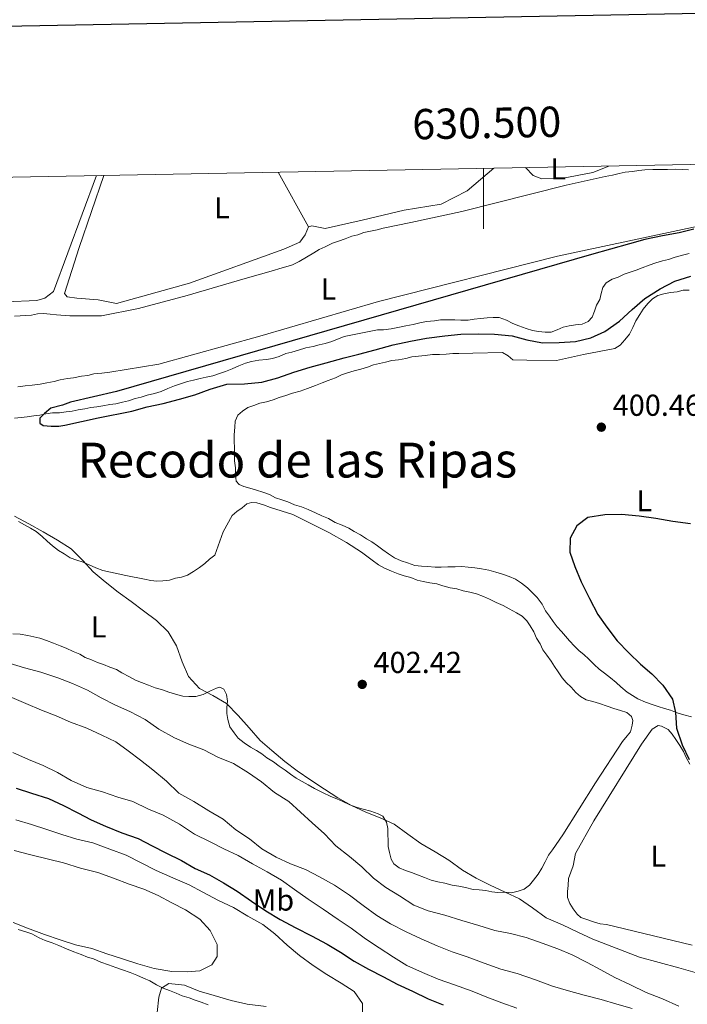
# Model space of a CAD drawing. Units: metres. Extents: x 627528 to 632038, y 708595 to 711648.
# Drawn here: x 630347 to 630567, y 711082 to 711407 of the extents above; entities that cross this region are included whole.
import ezdxf
from ezdxf.enums import TextEntityAlignment as Align

# ---------------------------------------------------------------- set-up
doc = ezdxf.new("R2010")
doc.units = ezdxf.units.M
doc.header["$MEASUREMENT"] = 0
doc.linetypes.add('DGN Style 3', pattern=[69.148321, 49.391658, -19.756663])
for name, color, linetype, lineweight in [('Carátula', 7, 'Continuous', 5), ('Elementos auxiliares', 7, 'Continuous', 5), ('Entidades rústicas y varios', 7, 'Continuous', 5), ('Hidrografía', 7, 'Continuous', 5), ('Relieve y altimetría', 7, 'Continuous', 5), ('Textos de rotulación', 7, 'Continuous', 5)]:
    doc.layers.add(name, color=color, linetype=linetype, lineweight=lineweight)
doc.styles.add('Style-arial', font='arial.shx', dxfattribs={"bigfont": 'arialbig.shx'})
doc.styles.add('Style-Arial Narrow', font='txt')
doc.styles.add('Style-Times New Roman', font='txt')

# ---------------------------------------------------------------- blocks, each defined once
blk = doc.blocks.new('5PATER')
at = {"layer": 'Relieve y altimetría', "linetype": 'Continuous', "lineweight": 5}
h = blk.add_hatch(color=250, dxfattribs=at)
edge = h.paths.add_edge_path()
edge.add_ellipse((0, 0), major_axis=(-1.1, -1.11), ratio=0.999422, start_angle=0, end_angle=360)

msp = doc.modelspace()

# ---------------------------------------------------------------- linework, layer by layer
at = {"layer": 'Carátula', "color": 7, "linetype": 'Continuous', "lineweight": 5}
msp.add_line((630500, 711357.84), (630500, 711337.84), dxfattribs=at)
at = {"layer": 'Carátula', "color": 7, "linetype": 'Continuous', "lineweight": 25, "flags": 128}
msp.add_lwpolyline([(628337.45, 711367.29), (628384.64, 708952.76), (631938.94, 709022.21), (631891.82, 711433.75), (628337.45, 711367.29)], dxfattribs=at)
at = {"layer": 'Carátula', "color": 7, "linetype": 'Continuous', "lineweight": 5}
msp.add_3dface([(627583.68, 708595.23), (632037.9, 708678.5), (631982.38, 711648), (627528.16, 711564.72)], dxfattribs=at)
at = {"layer": 'Elementos auxiliares', "color": 250, "linetype": 'Continuous', "lineweight": 5}
msp.add_3dface([(631872.3, 709069.36), (628449.59, 709005.37), (628406.92, 711318.68), (631828.47, 711382.7)], dxfattribs=at)
at = {"layer": 'Entidades rústicas y varios', "color": 92, "linetype": 'Continuous', "lineweight": 5}
msp.add_line((630432.18, 711356.57, 403.42), (630442.13, 711338.59, 403.14), dxfattribs=at)
for points in [[(630513.84, 711358.1, 402.19), (630516.33, 711355.48, 402.01), (630519.24, 711354.42, 402.01), (630523.24, 711354.49, 402.01), (630525.68, 711354.53, 402.01), (630536.09, 711356.49, 402.01), (630541.37, 711358.62, 402.22)], [(630372.21, 711355.45, 404.2), (630357.97, 711317.2, 404.55), (630355.12, 711314.93, 404.55), (630352.46, 711314.22, 404.55), (630342.25, 711313.81, 405.26), (630334.91, 711314.13, 405.26), (630331.78, 711314.74, 405.26), (630329.77, 711315.37, 405.26), (630325.28, 711317.96, 405.08), (630321.89, 711321.46, 405.08), (630315.75, 711328.91, 405.08), (630310.51, 711336.37, 405.08), (630305.04, 711344.05, 405.08), (630302.05, 711350, 404.9), (630301.12, 711354.12, 404.8)], [(630442.13, 711338.59, 403.14), (630441.07, 711335.91, 403.14), (630439.33, 711333.43, 403.14), (630434.04, 711331.12, 403.14), (630402.9, 711319.9, 403.14), (630378.79, 711313.25, 403.14), (630372.77, 711314.48, 403.14), (630365.64, 711315.02, 403.14), (630362.53, 711315.41, 403.5), (630361.62, 711316.51, 403.5), (630366.46, 711331.7, 404.39), (630374.54, 711355.49, 403.79)], [(630560.78, 711357.52, 400.83), (630558.11, 711357.47, 400.83), (630555.89, 711357.43, 401.01), (630553.22, 711357.38, 401.01), (630551.22, 711357.13, 401.01), (630549.23, 711356.87, 401.01), (630546.79, 711356.6, 400.83), (630544.8, 711356.12, 400.83), (630542.58, 711355.64, 400.83), (630540.15, 711355.15, 400.83), (630527.31, 711352.26, 401.37), (630492.78, 711343.65, 402.08), (630475.96, 711340.02, 402.08), (630466.88, 711338.08, 401.9), (630464.89, 711337.6, 401.9), (630462.67, 711337.12, 401.9), (630460.46, 711336.63, 401.72), (630458.47, 711335.93, 401.72), (630456.48, 711335.45, 401.72), (630454.27, 711334.53, 401.72), (630452.06, 711333.82, 401.72), (630450.07, 711333.12, 401.72), (630447.65, 711331.96, 401.9), (630445.66, 711331.04, 401.9), (630443.91, 711329.9, 401.9), (630441.49, 711328.52, 401.9), (630439.06, 711327.14, 401.9)], [(630503.36, 711357.9, 402.61), (630494.6, 711350.41, 402.79), (630486.01, 711346.04, 402.79), (630473.82, 711344.04, 402.79), (630459.88, 711340.69, 402.79), (630447.7, 711338.03, 402.97), (630443.24, 711338.84, 403.14), (630442.13, 711338.59, 403.14)], [(630567.67, 711357.42, 400.83), (630563.44, 711357.56, 400.83), (630560.78, 711357.52, 400.83)], [(630346.22, 711285.72, 403.14), (630348.66, 711285.99, 402.97), (630350.88, 711286.25, 402.97), (630353.54, 711286.52, 402.97), (630355.76, 711287, 402.97), (630358.19, 711287.49, 402.97), (630360.18, 711287.97, 402.97), (630362.62, 711288.46, 402.97), (630364.62, 711288.71, 402.97), (630367.27, 711289.21, 402.97), (630369.27, 711289.46, 402.97), (630371.26, 711289.94, 402.97), (630373.93, 711290.21, 402.97), (630376.59, 711290.48, 402.79), (630392.76, 711293.21, 402.26), (630426.16, 711302.47, 401.54), (630465.3, 711313.83, 401.01), (630524.38, 711328.87, 401.19), (630570.88, 711338.8, 401.01)], [(630439.06, 711327.14, 401.9), (630436.86, 711325.99, 401.9), (630434.65, 711325.29, 401.9), (630432.66, 711324.81, 401.9), (630430.67, 711324.11, 401.9), (630420.5, 711321.26, 402.26), (630402.15, 711315.83, 402.26), (630386, 711311.54, 402.43), (630373.81, 711309.1, 402.61), (630363.37, 711309.14, 403.14), (630358.92, 711309.51, 403.5), (630356.91, 711309.69, 403.5), (630354.69, 711309.88, 403.5), (630352.69, 711309.84, 403.5), (630350.69, 711309.36, 403.5), (630345.14, 711309.04, 403.5)], [(630567.92, 711317.63, 401.19), (630565.93, 711317.6, 401.19), (630563.93, 711317.12, 401.19), (630561.72, 711316.86, 401.19), (630559.5, 711316.37, 401.19), (630557.51, 711315.89, 401.19), (630555.75, 711314.75, 401.01), (630554.22, 711313.17, 401.01), (630552.7, 711311.36, 401.01), (630551.62, 711309.57, 401.01), (630550.32, 711307.54, 401.01), (630549.25, 711305.3, 401.01), (630548.18, 711303.06, 401.01), (630546.65, 711301.26, 401.01), (630545.13, 711299.45, 401.01), (630543.37, 711298.31, 401.01), (630532.96, 711296.35, 401.01), (630524.1, 711294.41, 401.37), (630514.32, 711294.46, 401.9), (630509.65, 711294.6, 401.9), (630508.07, 711295.91, 402.08), (630506.28, 711296.99, 402.08), (630496.5, 711296.82, 402.26), (630491.83, 711296.73, 402.26), (630489.83, 711296.7, 402.44), (630487.62, 711296.44, 402.44), (630485.39, 711296.4, 402.44), (630483.17, 711296.36, 402.44), (630480.73, 711296.09, 402.44), (630478.51, 711295.83, 402.44), (630476.3, 711295.57, 402.44), (630474.3, 711295.09, 402.44), (630471.87, 711294.6, 402.44), (630469.65, 711294.34, 402.44), (630467.66, 711293.86, 402.44), (630465.67, 711293.38, 402.44), (630463.67, 711292.9, 402.61), (630461.69, 711292.2, 402.97), (630459.48, 711291.49, 403.15), (630457.26, 711291.01, 403.15), (630455.05, 711290.31, 403.15), (630453.06, 711289.6, 403.15), (630451.08, 711288.68, 403.15), (630448.65, 711287.75, 403.15), (630446.66, 711287.05, 403.15), (630444.46, 711286.12, 403.15), (630441.81, 711285.18, 403.15), (630439.38, 711284.25, 403.15), (630436.94, 711283.54, 403.15), (630434.73, 711282.83, 403.15), (630432.52, 711282.13, 403.15), (630430.54, 711281.43, 403.15), (630428.33, 711280.72, 403.15), (630426.11, 711280.24, 403.15), (630424.12, 711279.54, 403.15), (630422.14, 711278.83, 403.15), (630420.38, 711277.69, 403.15), (630418.85, 711276.33, 403.15), (630417.99, 711274.32, 403.15)], [(630417.99, 711274.32, 403.15), (630417.81, 711272.31, 403.15), (630417.63, 711269.86, 403.15), (630417.67, 711267.64, 403.15), (630417.7, 711265.64, 403.15), (630417.74, 711263.2, 403.15), (630417.78, 711261.2, 403.15), (630418.04, 711258.98, 403.15), (630418.08, 711256.76, 403.15), (630418.34, 711254.54, 402.97), (630419.25, 711253.45, 402.97), (630420.82, 711252.81, 402.79), (630422.83, 711252.17, 402.79), (630425.06, 711251.55, 402.79), (630427.07, 711250.92, 402.79), (630429.31, 711250.07, 402.79), (630431.33, 711248.99, 402.79), (630433.34, 711248.36, 402.79), (630435.35, 711247.73, 402.79), (630437.59, 711246.66, 402.79), (630439.83, 711246.03, 402.79), (630442.07, 711245.18, 402.79), (630444.53, 711244.11, 402.79), (630446.55, 711243.04, 402.79), (630448.79, 711242.19, 402.79), (630451.03, 711240.89, 402.79), (630453.27, 711240.04, 402.79), (630455.51, 711238.97, 402.79), (630457.31, 711237.89, 402.79), (630459.33, 711236.82, 402.79), (630461.35, 711235.52, 402.79), (630463.15, 711234.44, 402.79), (630464.95, 711233.14, 402.79), (630466.75, 711231.83, 402.79), (630468.55, 711230.53, 402.61), (630470.57, 711229.23, 402.61), (630472.82, 711228.16, 402.61), (630474.83, 711227.53, 402.61), (630477.29, 711226.69, 402.44), (630479.51, 711226.5, 402.08), (630481.52, 711226.32, 402.08), (630483.97, 711226.14, 402.08), (630485.97, 711226.17, 401.9), (630488.19, 711226.21, 401.72), (630490.63, 711226.25, 401.72), (630492.85, 711226.29, 401.72), (630494.86, 711226.11, 401.72), (630497.08, 711225.92, 401.55), (630499.31, 711225.52, 401.55), (630501.76, 711225.12, 401.55), (630504, 711224.49, 401.55), (630506.23, 711223.86, 401.37), (630508.47, 711223.01, 401.37), (630510.49, 711222.16, 401.37), (630512.51, 711220.86, 401.19), (630514.54, 711219.34, 401.01), (630516.12, 711217.59, 401.01), (630517.71, 711216.06, 400.84), (630519.3, 711213.87, 400.84), (630520.45, 711211.67, 400.84), (630521.81, 711209.91, 400.84), (630522.96, 711208.15, 400.84), (630524.32, 711206.4, 400.84), (630525.68, 711204.87, 400.84)], [(630346.38, 711241.17, 404.6), (630348.4, 711240.1, 404.6), (630350.41, 711239.02, 404.6), (630352.21, 711237.94, 404.42), (630354.24, 711236.2, 404.42), (630355.83, 711234.67, 404.42), (630357.63, 711233.15, 404.42), (630359.66, 711231.63, 404.42), (630361.46, 711230.55, 404.42), (630363.48, 711229.25, 404.42), (630365.72, 711228.4, 404.42), (630367.73, 711227.77, 404.42), (630369.74, 711226.92, 404.42), (630371.98, 711225.85, 404.42), (630374.22, 711225, 404.42), (630381.81, 711223.35, 404.25), (630388.05, 711222.13, 404.25), (630390.06, 711221.72, 404.25), (630392.06, 711221.53, 404.25), (630394.06, 711221.57, 404.25), (630396.28, 711221.83, 404.25), (630398.27, 711222.53, 404.25), (630400.27, 711222.79, 404.25), (630402.25, 711223.49, 404.25), (630404.23, 711224.64, 404.25), (630406.21, 711226, 404.25), (630407.96, 711227.37, 404.25), (630409.5, 711228.73, 404.25), (630411.25, 711230.09, 404.25), (630413.97, 711237.79, 403.5), (630416.99, 711243.18, 403.5), (630418.52, 711244.54, 403.5), (630420.28, 711245.68, 403.5), (630421.81, 711247.04, 403.68), (630423.35, 711247.52, 403.68), (630425.14, 711247.33, 403.86), (630427.37, 711246.7, 403.86), (630429.61, 711245.85, 403.86), (630436.98, 711243.53, 404.04), (630448.87, 711237.52, 404.04), (630454.71, 711234.29, 404.21), (630459.65, 711231.04, 404.21), (630461.45, 711229.74, 404.21), (630463.25, 711228.44, 404.21), (630465.28, 711226.92, 404.21), (630467.3, 711225.84, 404.21), (630469.54, 711224.77, 404.21)], [(630469.54, 711224.77, 404.21), (630471.78, 711223.92, 404.21), (630473.79, 711223.29, 404.21), (630476.03, 711222.66, 404.21), (630478.04, 711221.81, 404.21), (630480.05, 711221.4, 404.21), (630482.28, 711220.99, 404.21), (630484.51, 711220.59, 404.21), (630486.52, 711219.96, 404.04), (630488.98, 711219.33, 404.04), (630491.21, 711218.93, 404.04), (630493.22, 711218.3, 404.04), (630495.45, 711217.89, 403.86), (630497.68, 711217.26, 403.86), (630499.92, 711216.42, 403.86), (630501.93, 711215.56, 403.86), (630504.17, 711214.49, 403.86), (630506.42, 711213.42, 404.04), (630508.44, 711212.34, 404.04), (630510.9, 711211.05, 404.04), (630512.7, 711209.97, 404.04), (630514.28, 711208.44, 404.04), (630515.43, 711206.69, 404.04), (630516.57, 711204.71, 404.04), (630517.5, 711202.72, 404.04), (630518.64, 711200.74, 403.86), (630519.57, 711198.76, 403.86), (630520.93, 711197, 403.86), (630522.3, 711195.03, 403.86), (630523.44, 711193.27, 403.68), (630524.58, 711191.51, 403.5), (630525.95, 711189.54, 403.32), (630527.31, 711188, 403.32), (630528.9, 711186.48, 403.32), (630530.48, 711184.73, 403.15), (630532.06, 711183.42, 403.15), (630533.86, 711182.34, 403.15), (630536.09, 711181.71, 402.97), (630538.33, 711181.09, 402.97), (630540.79, 711180.24, 402.97), (630543.02, 711179.39, 402.61), (630545.26, 711178.76, 402.44), (630547.27, 711178.13, 402.44), (630548.85, 711176.83, 402.44), (630549.32, 711175.5, 402.61), (630549.12, 711173.94, 402.61), (630548.49, 711171.71, 402.61), (630547.41, 711170.35, 402.61), (630545.88, 711168.55, 402.61), (630537.01, 711154.83, 403.5), (630526.21, 711137.75, 403.68), (630522.74, 711132.8, 404.39), (630521.44, 711131, 404.75), (630520.37, 711128.76, 404.75), (630519.29, 711126.74, 404.75), (630517.99, 711124.72, 404.75), (630516.47, 711122.69, 404.75), (630515.17, 711121.11, 404.92), (630513.41, 711119.75, 405.28), (630511.42, 711119.04, 405.28), (630509.21, 711118.56, 405.46), (630506.98, 711118.74, 405.64), (630504.76, 711118.7, 405.81), (630502.76, 711118.89, 405.81), (630500.75, 711119.3, 405.81), (630498.52, 711119.48, 405.81), (630496.52, 711119.67, 405.99), (630494.07, 711120.29, 405.99), (630491.84, 711120.7, 405.99), (630489.61, 711121.1, 405.99), (630487.15, 711121.73, 405.99), (630484.92, 711122.13, 405.99), (630482.69, 711122.76, 405.99), (630480.45, 711123.61, 405.99), (630478.21, 711124.46, 405.99), (630476.2, 711125.31, 405.99), (630474.18, 711125.94, 405.99), (630472.17, 711126.8, 405.99), (630470.36, 711128.1, 405.81), (630469.44, 711129.64, 405.64), (630468.96, 711131.85, 405.64), (630468.48, 711133.85, 405.64), (630468.44, 711135.84, 405.46), (630468.41, 711137.84, 404.92), (630468.37, 711139.84, 404.57), (630467.89, 711141.84, 404.39), (630466.75, 711143.82, 404.39), (630465.18, 711144.68, 404.39), (630462.72, 711145.52, 404.39), (630460.26, 711146.15, 404.57), (630458.25, 711146.78, 404.75), (630455.79, 711147.62, 404.92), (630453.55, 711148.7, 404.92), (630451.53, 711149.55, 404.92), (630449.52, 711150.4, 405.1), (630446.83, 711151.69, 405.1), (630444.14, 711152.98, 405.1), (630442.11, 711154.27, 405.1), (630440.09, 711155.35, 405.1), (630438.07, 711156.42, 405.1), (630436.27, 711157.73, 405.1)], [(630436.27, 711157.73, 405.1), (630434.47, 711159.03, 404.92), (630432.45, 711160.33, 404.92), (630430.64, 711161.85, 404.92), (630428.4, 711163.14, 404.92), (630426.82, 711164.45, 404.92), (630425.02, 711165.53, 404.92), (630423, 711166.61, 404.92), (630420.98, 711168.13, 404.57), (630418.95, 711169.65, 404.39), (630417.58, 711171.4, 404.39), (630416.22, 711173.38, 404.39), (630415.51, 711175.81, 404.21), (630415.25, 711177.8, 404.21), (630415.21, 711179.8, 404.04), (630415.4, 711181.81, 403.68), (630415.14, 711184.03, 403.68), (630414.22, 711185.79, 403.86), (630412.87, 711186.43, 404.04), (630411.77, 711186.19, 404.04), (630409.78, 711185.27, 404.21), (630407.36, 711184.11, 404.57), (630404.93, 711183.4, 404.92), (630402.7, 711183.36, 404.92), (630400.7, 711183.55, 404.92), (630398.24, 711184.17, 404.92), (630396.01, 711184.8, 404.92), (630393.99, 711185.65, 404.75), (630391.54, 711186.28, 404.75), (630389.3, 711187.13, 404.75), (630387.06, 711187.98, 404.75), (630385.05, 711188.83, 404.75), (630383.03, 711189.91, 404.75), (630380.56, 711191.2, 404.75), (630378.76, 711192.28, 404.75), (630376.53, 711193.13, 404.75), (630374.51, 711193.98, 404.75), (630372.5, 711194.61, 404.75), (630370.48, 711195.46, 404.75), (630368.47, 711196.32, 404.92), (630366.67, 711197.4, 405.28), (630364.43, 711198.25, 405.64), (630362.19, 711199.32, 405.64), (630360.18, 711200.17, 405.64), (630357.94, 711201.02, 405.99), (630355.7, 711201.87, 406.35), (630353.46, 711202.72, 406.35), (630351.46, 711203.13, 406.35), (630349.45, 711203.54, 406.35), (630347, 711203.94, 406.35), (630344.55, 711204.12, 406.35)], [(630525.68, 711204.87, 400.84), (630527.04, 711203.34, 400.66), (630528.4, 711201.8, 400.66), (630529.99, 711200.05, 400.66), (630531.57, 711198.53, 400.66), (630533.15, 711197.22, 400.66), (630534.73, 711195.69, 400.66), (630536.54, 711193.95, 400.66), (630538.13, 711192.42, 400.66), (630539.93, 711191.12, 400.66), (630541.95, 711189.6, 400.66), (630543.76, 711188.07, 400.66), (630545.34, 711186.54, 400.66), (630547.37, 711184.8, 400.66), (630549.17, 711183.72, 400.66), (630550.97, 711182.64, 400.48), (630553.43, 711181.57, 400.48), (630555.67, 711180.72, 400.3), (630557.68, 711180.09, 400.3), (630559.69, 711179.46, 400.3), (630561.7, 711178.83, 400.3), (630563.94, 711177.98, 400.3), (630566.17, 711177.35, 400.3), (630568.63, 711176.73, 400.3)], [(630536.39, 711142.28, 402.83), (630552.17, 711167.67, 401.59), (630555.64, 711172.62, 401.41), (630557.62, 711173.77, 401.23), (630558.73, 711173.56, 400.88), (630560.97, 711172.49, 400.88), (630562.33, 711170.96, 400.88), (630563.47, 711169.2, 400.88), (630564.84, 711167.23, 400.88), (630565.99, 711165.25, 400.88), (630566.91, 711163.26, 400.88), (630568.06, 711161.06, 400.88)], [(630568.9, 711101.28, 402.66), (630546.58, 711106.67, 403.19), (630540.56, 711108.12, 403.19), (630538.55, 711108.31, 403.19), (630536.32, 711108.93, 403.19), (630534.08, 711109.78, 403.19), (630532.07, 711110.41, 403.19), (630530.94, 711111.51, 403.19), (630529.57, 711113.26, 403.19), (630528.43, 711115.02, 403.19), (630527.73, 711117.01, 403.01), (630527.7, 711119.01, 403.01), (630527.88, 711121.01, 403.01), (630528.07, 711123.24, 403.01), (630529.55, 711127.48, 403.01), (630530.36, 711131.5, 403.01), (630536.39, 711142.28, 402.83)], [(630346.32, 711106.47, 435.01), (630348.78, 711105.63, 435.01), (630350.79, 711105, 435.01), (630353.25, 711103.71, 435.01), (630355.27, 711102.85, 435.01), (630357.51, 711102, 434.84), (630359.75, 711101.15, 434.66), (630362.22, 711100.09, 434.48), (630364.68, 711099.02, 434.48), (630367.14, 711098.17, 434.3), (630369.16, 711097.32, 433.95), (630371.17, 711096.69, 433.77), (630373.63, 711095.62, 433.77), (630376.09, 711094.77, 433.59), (630378.55, 711093.93, 433.23), (630380.79, 711093.08, 432.88), (630383.25, 711092.23, 432.88), (630385.49, 711091.38, 432.88), (630387.73, 711090.31, 431.99), (630389.75, 711089.46, 431.28), (630391.99, 711088.16, 431.28), (630394.23, 711087.09, 431.28), (630396.25, 711086.24, 430.57), (630398.49, 711085.39, 429.86), (630400.5, 711084.54, 429.86), (630402.73, 711083.91, 429.86), (630404.75, 711083.05, 429.5), (630406.76, 711082.42, 429.5), (630409, 711081.57, 429.5)]]:
    msp.add_polyline3d(points, dxfattribs=at)
at = {"layer": 'Hidrografía', "color": 142, "linetype": 'DGN Style 3', "lineweight": 15}
for points in [[(630567.9, 711329.69, 398.29), (630565.68, 711329.2, 398.29), (630563.25, 711328.49, 398.29), (630561.04, 711327.79, 398.29), (630559.05, 711327.31, 398.29), (630556.84, 711326.6, 398.29), (630554.63, 711325.9, 398.29), (630552.42, 711324.97, 398.29), (630550.44, 711324.27, 398.29), (630548.45, 711323.56, 398.29), (630546.46, 711322.86, 398.47), (630544.48, 711321.94, 398.47), (630542.49, 711321.24, 398.47), (630540.51, 711320.09, 398.47), (630539.42, 711318.51, 398.47), (630538.79, 711316.5, 398.65), (630538.38, 711314.5, 398.65), (630537.3, 711312.7, 398.65), (630536.67, 711310.69, 398.65), (630535.82, 711308.67, 398.65), (630534.51, 711307.31, 398.65), (630532.52, 711306.39, 398.65), (630530.31, 711306.13, 398.65), (630528.31, 711305.87, 398.65), (630526.32, 711305.39, 398.65), (630524.33, 711304.47, 398.65), (630522.35, 711303.77, 398.65), (630520.35, 711303.73, 398.65), (630518.12, 711303.91, 398.65), (630516.11, 711304.32, 398.65), (630514.1, 711304.95, 398.65), (630511.64, 711305.8, 398.65), (630509.63, 711306.65, 398.65), (630507.61, 711307.73, 398.65), (630505.15, 711308.58, 398.65), (630503.15, 711308.54, 398.65), (630501.15, 711308.5, 398.65), (630498.93, 711308.24, 398.65), (630496.93, 711307.99, 398.65), (630494.94, 711307.73, 398.65), (630492.49, 711307.69, 398.82), (630490.49, 711307.87, 398.82), (630488.05, 711307.83, 398.82), (630485.82, 711307.79, 398.82), (630483.83, 711307.53, 398.82), (630481.17, 711307.26, 399), (630478.95, 711306.78, 399), (630476.74, 711306.3, 399), (630474.3, 711305.81, 399), (630471.64, 711305.32, 399), (630469.43, 711304.83, 399), (630466.99, 711304.57, 399), (630464.99, 711304.53, 399), (630453.91, 711302.34, 399.18), (630449.94, 711300.71, 399.18), (630447.73, 711300.01, 399.18), (630445.74, 711299.53, 399.18), (630443.75, 711299.05, 399.18), (630441.31, 711298.56, 399.18), (630438.88, 711297.85, 399.18), (630436.67, 711297.14, 399.18), (630434.68, 711296.66, 399.18), (630432.47, 711295.74, 399.36), (630430.26, 711295.03, 399.53), (630428.26, 711294.77, 399.53), (630425.82, 711294.51, 399.53), (630423.39, 711294.02, 399.53), (630421.4, 711293.54, 399.53), (630419.19, 711292.61, 399.53), (630416.98, 711291.68, 399.53), (630414.78, 711290.76, 399.53), (630412.79, 711290.06, 399.53), (630410.58, 711289.35, 399.53), (630408.36, 711288.87, 399.53), (630406.37, 711288.39, 399.53), (630404.16, 711287.9, 399.71), (630402.17, 711287.42, 399.71), (630399.96, 711286.72, 399.71), (630397.97, 711286.02, 399.71), (630395.76, 711285.09, 399.89), (630393.56, 711284.16, 399.89), (630391.35, 711283.45, 399.89), (630388.91, 711282.97, 399.89), (630386.92, 711282.26, 399.89), (630384.93, 711281.78, 399.89), (630382.72, 711281.08, 399.89), (630380.73, 711280.6, 399.89), (630378.51, 711280.12, 400.07), (630376.52, 711279.86, 400.07), (630374.3, 711279.37, 400.07)], [(630374.3, 711279.37, 400.07), (630372.31, 711279.12, 400.07), (630370.31, 711278.86, 400.07), (630368.32, 711278.38, 400.07), (630366.1, 711278.12, 400.07), (630364.11, 711277.64, 400.07), (630362.11, 711277.38, 400.07), (630359.9, 711277.12, 400.25), (630357.67, 711277.08, 400.25), (630355.46, 711276.82, 400.25), (630353.46, 711276.34, 400.25), (630351.47, 711276.08, 400.42), (630349.25, 711275.82, 400.6), (630347.25, 711275.56, 400.6), (630345.04, 711275.3, 400.6)]]:
    msp.add_polyline3d(points, dxfattribs=at)
at = {"layer": 'Relieve y altimetría', "color": 30, "linetype": 'Continuous', "lineweight": 25, "flags": 128}
for points, elevation in [([(630569.47, 711337.78), (630564.6, 711336.58), (630559.06, 711335.59), (630553.3, 711334.38), (630548.22, 711332.96), (630535.61, 711329.4), (630378.82, 711284.18), (630363.55, 711280.58), (630360.9, 711279.64), (630357.14, 711278.69), (630354.95, 711276.87), (630353.42, 711275.29), (630353.45, 711273.73), (630354.57, 711272.86), (630357.24, 711272.69), (630359.69, 711272.73), (630361.68, 711272.99), (630372.75, 711275.41), (630383.83, 711277.6), (630388.92, 711279.03), (630394.23, 711280.23), (630399.54, 711281.66), (630404.62, 711283.08), (630409.7, 711284.95), (630415.23, 711286.6), (630421.01, 711286.7), (630426.78, 711287.25), (630432.09, 711288.68), (630437.39, 711290.55), (630442.69, 711292.2), (630448, 711293.63), (630453.97, 711295.29), (630458.84, 711296.48), (630464.15, 711297.91), (630470.12, 711299.57), (630475.88, 711300.79), (630481.2, 711301.77), (630487.19, 711302.54), (630492.51, 711303.08), (630498.29, 711303.18), (630503.63, 711303.05), (630509.41, 711302.49)], 400), ([(630509.41, 711302.49), (630514.33, 711301.24), (630519.46, 711300.22), (630525.01, 711300.32), (630530.34, 711300.63), (630535.43, 711301.83), (630540.06, 711303.92), (630544.89, 711307.34), (630549.05, 711311.19), (630553.21, 711314.82), (630558.26, 711318.02), (630563.11, 711320.55), (630568.41, 711322.2)], 400), ([(630568.3, 711240.4), (630562.5, 711241.19), (630556.93, 711242.2), (630551.36, 711242.99), (630545.57, 711243.56), (630540.02, 711243.46), (630534.48, 711242.47), (630530.75, 711239.74), (630528.59, 711235.7), (630528.45, 711231.03), (630530.09, 711226.39), (630532.18, 711221.32), (630534.95, 711215.81), (630537.71, 711210.52), (630540.67, 711206.35), (630544.08, 711201.75), (630547.93, 711197.81), (630551.78, 711194.1), (630555.61, 711190.84), (630559.23, 711187.12), (630562.43, 711182.51), (630563.39, 711178.08), (630563.71, 711172.97), (630565.58, 711167.45), (630567.89, 711162.6)], 400), ([(630345.59, 711153.11), (630350.73, 711151.42), (630356.31, 711149.74), (630361.25, 711147.38), (630365.96, 711145.02), (630370.44, 711142.65), (630375.15, 711140.51), (630380.52, 711138.38), (630385.89, 711136.48), (630390.6, 711134.12), (630395.08, 711131.75), (630400.24, 711129.18), (630404.73, 711126.59), (630409.44, 711124.45)], 425), ([(630409.44, 711124.45), (630414.15, 711121.86), (630418.65, 711119.05), (630423.37, 711115.8), (630428.1, 711112.55), (630432.82, 711109.75), (630437.98, 711106.95), (630443.14, 711104.37), (630448.3, 711101.57), (630452.79, 711098.98), (630457.29, 711095.95), (630462.01, 711093.37), (630466.94, 711090.79), (630471.43, 711088.42), (630476.58, 711086.07), (630481.74, 711083.49), (630486.66, 711081.58)], 425)]:
    msp.add_lwpolyline(points, dxfattribs=dict(at, elevation=elevation))
at = {"layer": 'Relieve y altimetría', "color": 30, "linetype": 'Continuous', "lineweight": 5, "flags": 128}
for points, elevation in [([(630345.14, 711242.99), (630349.85, 711240.41), (630354.57, 711237.83), (630359.28, 711235.02), (630363.78, 711232.21), (630367.63, 711228.28), (630371.03, 711224.56), (630375.08, 711221.3), (630379.37, 711217.81), (630383.64, 711214.78), (630387.7, 711211.74), (630391.98, 711208.48), (630395.82, 711204.77), (630398.57, 711200.15), (630400.44, 711194.85), (630402.53, 711190), (630406.16, 711186.06), (630410.64, 711183.69), (630415.13, 711181.1), (630418.98, 711177.17), (630422.61, 711173.01), (630426.24, 711168.85), (630430.08, 711165.59), (630434.36, 711161.88), (630438.42, 711158.84), (630442.92, 711155.81), (630447.42, 711152.78), (630451.91, 711149.97), (630456.4, 711147.38), (630461.11, 711145.24), (630465.81, 711143.32), (630470.51, 711141.18), (630475.02, 711137.93), (630479.29, 711134.89), (630484.01, 711132.09), (630488.52, 711129.28), (630493.02, 711126.02), (630497.51, 711123.43), (630502.22, 711121.07), (630507.15, 711118.71), (630511.85, 711116.57), (630516.13, 711113.54), (630520.63, 711110.28), (630526.01, 711107.93), (630531.16, 711105.58), (630536.09, 711103.22), (630551.54, 711097.27), (630564.49, 711093.72), (630569.85, 711092.26)], 405), ([(630343.28, 711194.38), (630348.42, 711192.92), (630353.78, 711191.46), (630359.37, 711189.56), (630364.29, 711187.64), (630369.22, 711185.51), (630373.71, 711182.92), (630378.42, 711180.56), (630383.13, 711178.42), (630388.28, 711175.84), (630392.79, 711172.59), (630397.95, 711169.79), (630402.65, 711167.65), (630407.58, 711165.73), (630412.28, 711163.37), (630417.43, 711161.24), (630422.38, 711158.22), (630426.65, 711155.18), (630430.94, 711151.7), (630435.66, 711148.67), (630439.5, 711145.18), (630443.34, 711141.69), (630447.41, 711137.99), (630451.25, 711134.05), (630455.76, 711130.58), (630459.82, 711127.09), (630463.68, 711123.38), (630467.73, 711120.34), (630472.23, 711117.53), (630476.95, 711114.5), (630481.65, 711112.59), (630487.23, 711111.13), (630492.82, 711109.45), (630498.4, 711107.77), (630503.77, 711106.08), (630508.9, 711105.06), (630514.03, 711103.82), (630519.4, 711101.91), (630524.54, 711100.01), (630529.25, 711098.09), (630534.18, 711095.51), (630538.67, 711093.14), (630543.38, 711090.56), (630548.54, 711088.2), (630553.69, 711085.63), (630559.06, 711083.5)], 410), ([(630340.31, 711184.69), (630348.82, 711181.06), (630353.97, 711178.92), (630358.89, 711177.01), (630363.6, 711174.87), (630368.97, 711172.97), (630373.9, 711170.61), (630378.6, 711168.47), (630382.66, 711165.43), (630386.71, 711162.39), (630390.77, 711159.12), (630395.28, 711155.43), (630399.35, 711151.5), (630404.29, 711148.69), (630409.23, 711145.67), (630413.95, 711142.86), (630418.23, 711139.38), (630422.73, 711136.35), (630426.79, 711133.09), (630431.51, 711130.28), (630436.21, 711128.14), (630441.14, 711126.23), (630445.85, 711123.87), (630450.8, 711121.06), (630455.74, 711117.82), (630460.25, 711114.34), (630464.75, 711111.09), (630469.25, 711108.28), (630474.4, 711105.7), (630479.34, 711103.34), (630484.71, 711100.99), (630489.64, 711099.08), (630494.56, 711097.39), (630500.15, 711095.26)], 415), ([(630344.53, 711164.92), (630349.68, 711162.57), (630354.6, 711160.65), (630359.31, 711158.29), (630363.8, 711155.7), (630368.96, 711153.35), (630374.1, 711151.88), (630379.24, 711150.19), (630384.15, 711148.73), (630389.31, 711146.15), (630394.23, 711144.24), (630399.62, 711141.22), (630404.57, 711137.97), (630409.73, 711135.4), (630414.21, 711133.03), (630418.92, 711130.89), (630423.64, 711128.08), (630428.57, 711125.5), (630433.29, 711122.7), (630437.56, 711119.66), (630442.08, 711116.41)], 420), ([(630345.53, 711142.61), (630350.67, 711141.15), (630355.81, 711139.46), (630360.73, 711137.77), (630365.65, 711136.3), (630371, 711135.06), (630376.6, 711132.94), (630381.97, 711131.03), (630386.9, 711128.45), (630391.84, 711125.87)], 430), ([(630344.95, 711132.56), (630350.53, 711131.1), (630356.34, 711129.65), (630361.25, 711128.4), (630366.84, 711126.72), (630372.64, 711125.27), (630377.79, 711123.36), (630382.93, 711121.45), (630387.85, 711119.75), (630392.56, 711117.61), (630397.04, 711115.25), (630401.53, 711112.88), (630406.26, 711109.85), (630409.66, 711106.14), (630411.97, 711101.51), (630412.04, 711097.51), (630410.31, 711094.81), (630406.34, 711092.74), (630402.12, 711092.44), (630397.01, 711092.58), (630391.21, 711093.59), (630385.85, 711095.05), (630380.71, 711096.74), (630375.57, 711098.42), (630370.65, 711100.11), (630365.29, 711101.35), (630360.14, 711103.04), (630355, 711104.73), (630349.4, 711106.85), (630344.7, 711108.77)], 435), ([(630391.84, 711125.87), (630397.43, 711123.53), (630402.81, 711121.17), (630407.3, 711118.81), (630412.46, 711116.01), (630417.4, 711113.65), (630422.12, 711110.85), (630427.06, 711108.04), (630431.11, 711105), (630435.18, 711101.3), (630439.24, 711097.81), (630443.74, 711094.56), (630448.24, 711091.53), (630452.96, 711088.72), (630457.23, 711085.9), (630459.97, 711081.95), (630460.03, 711078.62)], 430), ([(630442.08, 711116.41), (630447.02, 711113.16), (630451.98, 711109.69), (630456.25, 711106.88), (630460.98, 711103.4), (630465.48, 711100.37), (630470.2, 711097.34), (630474.69, 711094.53), (630479.85, 711092.18), (630485, 711090.05), (630490.36, 711088.14), (630496.18, 711086.02), (630501.1, 711084.11), (630506.03, 711082.19), (630510.95, 711080.5)], 420), ([(630500.15, 711095.26), (630505.74, 711093.36), (630511.1, 711091.9), (630517.14, 711089.78), (630522.73, 711087.66), (630528.09, 711086.2), (630533.23, 711084.73), (630538.81, 711083.27), (630543.95, 711081.81), (630549.09, 711080.34)], 415), ([(630428.2, 711080.95), (630421.96, 711081.73), (630416.61, 711082.97), (630411.02, 711084.65), (630406.1, 711086.11), (630401.18, 711088.03), (630396.06, 711088.61), (630393.64, 711087.01), (630392.8, 711084.1), (630392.23, 711078.98)], 430), ([(630559.06, 711083.5), (630564.44, 711081.15)], 410)]:
    msp.add_lwpolyline(points, dxfattribs=dict(at, elevation=elevation))

# ---------------------------------------------------------------- block references
at = {"layer": 'Relieve y altimetría', "color": 250, "linetype": 'Continuous', "lineweight": 5}
for p in [(630538.88, 711272.36, 400.46), (630459.92, 711187.4, 402.42)]:
    msp.add_blockref('5PATER', p, dxfattribs=at)

# ---------------------------------------------------------------- texts
at = {"layer": 'Carátula', "color": 7, "linetype": 'Continuous', "lineweight": 5, "style": 'Style-arial'}
msp.add_text('630.500', height=10, rotation=1.0719, dxfattribs=at).set_placement((630501.14, 711367.86), align=Align.CENTER)
at = {"layer": 'Entidades rústicas y varios', "color": 92, "linetype": 'Continuous', "lineweight": 5, "style": 'Style-Arial Narrow'}
for s, p in [('L', (630524.69, 711357.68, 402.1)), ('L', (630413.56, 711344.83, 403.38)), ('L', (630448.78, 711317.98, 401.45)), ('L', (630553.04, 711248.03, 400.09)), ('L', (630372.85, 711206.4, 405.07)), ('L', (630557.72, 711130.65, 402.13)), ('Mb', (630430.61, 711116.18, 423.04))]:
    msp.add_text(s, height=7, dxfattribs=at).set_placement(p, align=Align.MIDDLE_CENTER)
at = {"layer": 'Textos de rotulación', "color": 250, "linetype": 'Continuous', "lineweight": 5, "style": 'Style-arial'}
for s, p in [('400.46', (630542.63, 711276.11, 400.46)), ('402.42', (630463.67, 711191.15, 402.42))]:
    msp.add_text(s, height=7, dxfattribs=at).set_placement(p)
at = {"layer": 'Textos de rotulación', "color": 250, "linetype": 'Continuous', "lineweight": 5, "style": 'Style-Times New Roman'}
msp.add_text('Recodo de las Ripas', height=11.5, dxfattribs=at).set_placement((630438.51, 711261.48, 402.93), align=Align.MIDDLE_CENTER)

doc.saveas('drawing.dxf')
